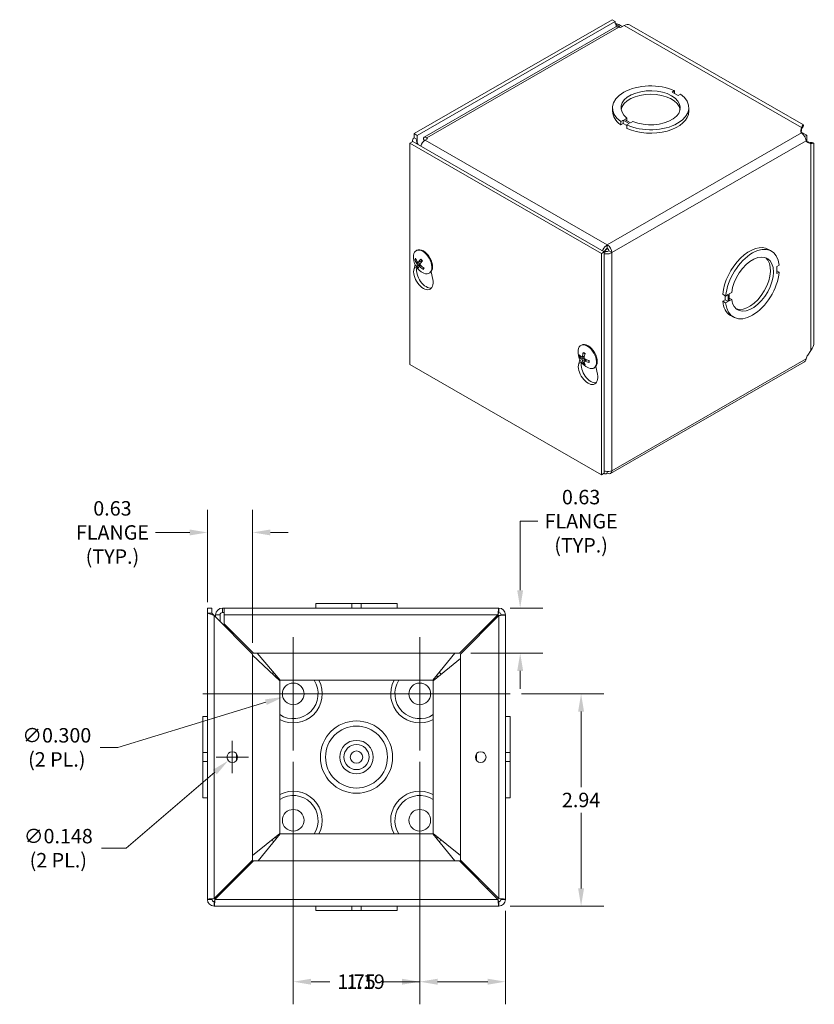
# Model space of a CAD drawing. Units: inches. Extents: x 1.7 to 41.6, y 0.8 to 25.4.
# Drawn here: x 29.9 to 40.9, y 11.2 to 24.8 of the extents above; entities that cross this region are included whole.
import ezdxf

# ---------------------------------------------------------------- set-up
doc = ezdxf.new("R2010")
doc.units = ezdxf.units.IN
doc.header["$LTSCALE"] = 2.5
doc.header["$MEASUREMENT"] = 0
for name, color, linetype, lineweight in [('Center Mark (ANSI)', 7, 'Continuous', 5), ('Centerline (ANSI)', 7, 'Continuous', 5), ('Dimension (ANSI)', 7, 'Continuous', 5), ('Symbol (ANSI)', 7, 'Continuous', 5), ('Visible (ANSI)', 7, 'Continuous', 5), ('Visible Narrow (ANSI)', 7, 'Continuous', 5)]:
    doc.layers.add(name, color=color, linetype=linetype, lineweight=lineweight)
doc.styles.add('ROMANS', font='RomanS.shx')
doc.dimstyles.new('Default (ANSI)', dxfattribs={"dimscale": 2.5, "dimtxt": 0.08, "dimasz": 0.098425, "dimexe": 0.125, "dimexo": 0.0625, "dimgap": 0.031496, "dimtad": 0, "dimtih": 1, "dimtoh": 1, "dimrnd": 1e-08, "dimzin": 0, "dimdsep": 46, "dimtxsty": 'ROMANS', "dimcen": 0.09, "dimdle": 0.393701, "dimclrd": 256, "dimclre": 256, "dimclrt": 256, "dimadec": 0, "dimazin": 0, "dimtfac": 0.875, "dimtofl": 0, "dimtmove": 0, "dimatfit": 3, "dimfxl": 1, "dimtolj": 1, "dimtzin": 0, "dimlwd": -1, "dimlwe": -1, "dimarcsym": 0})
doc.dimstyles.new('Default (ANSI)$7', dxfattribs={"dimscale": 2.5, "dimtxt": 0.08, "dimasz": 0.098425, "dimexe": 0.125, "dimexo": 0.0625, "dimgap": 0.031496, "dimtad": 0, "dimtih": 1, "dimtoh": 1, "dimrnd": 1e-08, "dimzin": 0, "dimdsep": 46, "dimtxsty": 'ROMANS', "dimcen": 0.09, "dimdle": 0.393701, "dimclrd": 256, "dimclre": 256, "dimclrt": 256, "dimadec": 0, "dimazin": 0, "dimtfac": 0.875, "dimtofl": 0, "dimtmove": 0, "dimatfit": 3, "dimfxl": 1, "dimtolj": 1, "dimtzin": 0, "dimlwd": -1, "dimlwe": -1, "dimarcsym": 0})

# ---------------------------------------------------------------- blocks, each defined once
blk = doc.blocks.new('*D19')
at = {"layer": 'Defpoints', "color": 0, "transparency": 16777216}
for p in [(33.091, 17.744), (32.466, 16.625), (33.091, 16.062)]:
    blk.add_point(p, dxfattribs=at)
at = {"layer": 'Dimension (ANSI)', "transparency": 16777216}
for p, q in [((32.466, 16.781), (32.466, 18.057)), ((33.091, 16.218), (33.091, 18.057)), ((32.22, 17.744), (31.749, 17.744)), ((33.337, 17.744), (33.583, 17.744))]:
    blk.add_line(p, q, dxfattribs=at)
for points in [[(32.22, 17.785), (32.22, 17.703), (32.466, 17.744)], [(33.337, 17.785), (33.337, 17.703), (33.091, 17.744)]]:
    blk.add_solid(points, dxfattribs=at)
at = {"layer": 'Dimension (ANSI)', "transparency": 16777216, "insert": (31.151, 17.744), "char_height": 0.2, "attachment_point": 5, "style": 'ROMANS'}
blk.add_mtext('\\A1;0.63\\PFLANGE\\P(TYP.)', dxfattribs=at)
blk = doc.blocks.new('*D20')
at = {"layer": 'Defpoints', "color": 0, "transparency": 16777216}
for p in [(36.498, 16.698), (35.955, 16.073), (36.794, 16.073)]:
    blk.add_point(p, dxfattribs=at)
at = {"layer": 'Dimension (ANSI)', "transparency": 16777216}
for p, q in [((36.794, 16.944), (36.794, 17.9)), ((36.794, 17.9), (37.04, 17.9)), ((36.654, 16.698), (37.106, 16.698)), ((36.111, 16.073), (37.106, 16.073)), ((36.794, 15.827), (36.794, 15.581))]:
    blk.add_line(p, q, dxfattribs=at)
for points in [[(36.753, 16.944), (36.835, 16.944), (36.794, 16.698)], [(36.753, 15.827), (36.835, 15.827), (36.794, 16.073)]]:
    blk.add_solid(points, dxfattribs=at)
at = {"layer": 'Dimension (ANSI)', "transparency": 16777216, "insert": (37.637, 17.9), "char_height": 0.2, "attachment_point": 5, "style": 'ROMANS'}
blk.add_mtext('\\A1;0.63\\PFLANGE\\P(TYP.)', dxfattribs=at)
blk = doc.blocks.new('*D21')
at = {"layer": 'Defpoints', "color": 0, "transparency": 16777216}
for p in [(32.754, 14.587), (32.866, 14.684)]:
    blk.add_point(p, dxfattribs=at)
at = {"layer": 'Dimension (ANSI)', "transparency": 16777216}
for p, q in [((32.81, 14.411), (32.81, 14.861)), ((32.585, 14.636), (33.035, 14.636)), ((31.343, 13.375), (32.567, 14.427)), ((31, 13.375), (31.343, 13.375))]:
    blk.add_line(p, q, dxfattribs=at)
blk.add_solid([(32.54, 14.458), (32.594, 14.396), (32.754, 14.587)], dxfattribs=at)
at = {"layer": 'Dimension (ANSI)', "transparency": 16777216, "insert": (30.402, 13.375), "char_height": 0.2, "attachment_point": 5, "style": 'ROMANS'}
blk.add_mtext('\\A1;∅0.148\\P(2 PL.)', dxfattribs=at)
blk = doc.blocks.new('*D24')
at = {"layer": 'Defpoints', "color": 0, "transparency": 16777216}
for p in [(33.654, 14.726), (35.404, 14.726), (35.404, 11.527)]:
    blk.add_point(p, dxfattribs=at)
at = {"layer": 'Dimension (ANSI)', "transparency": 16777216}
for p, q in [((33.654, 14.569), (33.654, 11.214)), ((35.404, 14.569), (35.404, 11.214)), ((33.9, 11.527), (34.159, 11.527)), ((35.158, 11.527), (34.898, 11.527))]:
    blk.add_line(p, q, dxfattribs=at)
for points in [[(33.9, 11.568), (33.9, 11.486), (33.654, 11.527)], [(35.158, 11.568), (35.158, 11.486), (35.404, 11.527)]]:
    blk.add_solid(points, dxfattribs=at)
at = {"layer": 'Dimension (ANSI)', "transparency": 16777216, "insert": (34.529, 11.527), "char_height": 0.2, "attachment_point": 5, "style": 'ROMANS'}
blk.add_mtext('\\A1;1.75', dxfattribs=at)
blk = doc.blocks.new('*D25')
at = {"layer": 'Defpoints', "color": 0, "transparency": 16777216}
for p in [(35.404, 14.726), (36.591, 12.666), (36.591, 11.527)]:
    blk.add_point(p, dxfattribs=at)
at = {"layer": 'Dimension (ANSI)', "transparency": 16777216}
for p, q in [((35.404, 14.569), (35.404, 11.214)), ((36.591, 12.51), (36.591, 11.214)), ((35.404, 11.527), (35.019, 11.527)), ((36.345, 11.527), (35.65, 11.527))]:
    blk.add_line(p, q, dxfattribs=at)
for points in [[(35.65, 11.568), (35.65, 11.486), (35.404, 11.527)], [(36.345, 11.568), (36.345, 11.486), (36.591, 11.527)]]:
    blk.add_solid(points, dxfattribs=at)
at = {"layer": 'Dimension (ANSI)', "transparency": 16777216, "insert": (34.655, 11.527), "char_height": 0.2, "attachment_point": 5, "style": 'ROMANS'}
blk.add_mtext('\\A1;1.19', dxfattribs=at)
blk = doc.blocks.new('*D26')
at = {"layer": 'Defpoints', "color": 0, "transparency": 16777216}
for p in [(36.654, 15.511), (36.498, 12.573), (37.637, 12.573)]:
    blk.add_point(p, dxfattribs=at)
at = {"layer": 'Dimension (ANSI)', "transparency": 16777216}
for p, q in [((36.81, 15.511), (37.95, 15.511)), ((37.637, 15.264), (37.637, 14.221)), ((37.637, 12.819), (37.637, 13.863)), ((36.654, 12.573), (37.95, 12.573))]:
    blk.add_line(p, q, dxfattribs=at)
for points in [[(37.596, 15.264), (37.678, 15.264), (37.637, 15.511)], [(37.596, 12.819), (37.678, 12.819), (37.637, 12.573)]]:
    blk.add_solid(points, dxfattribs=at)
at = {"layer": 'Dimension (ANSI)', "transparency": 16777216, "insert": (37.637, 14.042), "char_height": 0.2, "attachment_point": 5, "style": 'ROMANS'}
blk.add_mtext('\\A1;2.94', dxfattribs=at)
blk = doc.blocks.new('*D27')
at = {"layer": 'Defpoints', "color": 0, "transparency": 16777216}
for p in [(33.797, 15.554), (33.51, 15.467)]:
    blk.add_point(p, dxfattribs=at)
at = {"layer": 'Dimension (ANSI)', "transparency": 16777216}
for p, q in [((33.654, 15.286), (33.654, 15.736)), ((33.429, 15.511), (33.879, 15.511)), ((31.225, 14.77), (33.275, 15.395)), ((30.979, 14.77), (31.225, 14.77))]:
    blk.add_line(p, q, dxfattribs=at)
blk.add_solid([(33.263, 15.434), (33.287, 15.356), (33.51, 15.467)], dxfattribs=at)
at = {"layer": 'Dimension (ANSI)', "transparency": 16777216, "insert": (30.381, 14.77), "char_height": 0.2, "attachment_point": 5, "style": 'ROMANS'}
blk.add_mtext('\\A1;∅0.300\\P(2 PL.)', dxfattribs=at)

msp = doc.modelspace()

# ---------------------------------------------------------------- linework, layer by layer
at = {"layer": 'Center Mark (ANSI)', "linetype": 'Continuous'}
for p, q in [((33.6537, 16.2955), (33.6537, 14.7255)), ((35.4037, 16.2955), (35.4037, 14.7255))]:
    msp.add_line(p, q, dxfattribs=at)
at = {"layer": 'Centerline (ANSI)', "linetype": 'Continuous'}
msp.add_line((32.4037, 15.5105), (36.6537, 15.5105), dxfattribs=at)
at = {"layer": 'Visible (ANSI)'}
for p, q in [((38.0656, 24.8399), (35.3272, 23.263)), ((38.1067, 24.8163), (35.3683, 23.2394)), ((38.1067, 24.8163), (38.0656, 24.8399)), ((38.1086, 24.7366), (35.4666, 23.2152)), ((38.1235, 24.773), (38.1215, 24.7742)), ((38.1839, 24.732), (38.1613, 24.7376)), ((38.2353, 24.7616), (38.1839, 24.732)), ((40.7144, 23.3831), (38.3082, 24.7688)), ((38.9291, 23.8578), (38.896, 23.8387)), ((38.9291, 23.8196), (38.9291, 23.8578)), ((38.896, 23.8387), (38.9789, 23.791)), ((38.9789, 23.791), (39.012, 23.8101)), ((38.0727, 23.573), (38.0727, 23.6205)), ((39.1273, 23.573), (39.1273, 23.6205)), ((38.2211, 23.4501), (38.1879, 23.431)), ((38.3041, 23.4023), (38.2211, 23.4501)), ((38.2211, 23.4026), (38.2211, 23.4501)), ((38.2383, 23.46), (38.2715, 23.4791)), ((38.3213, 23.4122), (38.2383, 23.46)), ((38.2715, 23.4409), (38.2715, 23.4791)), ((38.1879, 23.3835), (38.1879, 23.431)), ((38.2211, 23.4026), (38.1879, 23.3835)), ((38.271, 23.3739), (38.2211, 23.4026)), ((38.271, 23.3832), (38.3041, 23.4023)), ((38.271, 23.3357), (38.271, 23.3832)), ((38.3545, 23.4313), (38.3213, 23.4122)), ((40.6788, 23.3054), (40.6866, 23.35)), ((40.6866, 23.3025), (40.683, 23.2817)), ((40.6866, 23.3121), (40.6866, 23.35)), ((40.6866, 23.3025), (40.6866, 23.3121)), ((35.3016, 23.1527), (35.3016, 23.1644)), ((35.3272, 23.207), (35.3272, 23.263)), ((35.3272, 23.263), (35.3683, 23.2394)), ((35.3272, 23.207), (35.3683, 23.1834)), ((35.3683, 23.2394), (35.3683, 23.1834)), ((35.4575, 23.1803), (35.4737, 23.1709)), ((35.4646, 23.1637), (35.4575, 23.1803)), ((35.5108, 23.1927), (35.4801, 23.175)), ((35.5011, 23.2057), (35.5108, 23.1927)), ((35.5011, 23.2057), (35.5011, 23.1871)), ((40.7601, 23.2415), (40.6837, 23.2855)), ((40.7297, 23.224), (40.7601, 23.2415)), ((40.7601, 23.1538), (40.7601, 23.2415)), ((35.3068, 23.1557), (35.2677, 23.1331)), ((35.2677, 20.0673), (35.2677, 23.1331)), ((35.2677, 23.1331), (37.9194, 21.6062)), ((35.3068, 23.1557), (37.9585, 21.6287)), ((35.3683, 23.1356), (35.355, 23.1279)), ((35.3815, 23.1126), (35.3683, 23.1356)), ((40.756, 23.1553), (40.7758, 23.1479)), ((40.8169, 23.1243), (40.7743, 23.14)), ((40.7758, 23.1479), (40.7842, 23.1431)), ((40.7842, 23.1431), (40.8169, 23.1243)), ((40.8597, 20.3758), (40.8597, 23.1314)), ((37.9999, 21.7239), (37.9999, 21.6764)), ((35.3549, 21.6434), (35.3643, 21.6489)), ((37.9585, 21.6287), (37.9194, 21.6062)), ((37.9194, 21.6062), (37.9194, 18.5404)), ((37.9719, 21.6447), (37.9512, 21.6328)), ((37.9719, 21.6447), (37.9513, 21.6328)), ((37.9792, 21.632), (37.9585, 21.6201)), ((37.9585, 21.6287), (37.9585, 18.5629)), ((38.0206, 21.6405), (38.0617, 21.6168)), ((40.2304, 21.6618), (40.2715, 21.6382)), ((35.3249, 21.3951), (35.3402, 21.4478)), ((35.3443, 21.5155), (35.3562, 21.5167)), ((35.407, 21.4548), (35.3668, 21.4283)), ((35.3839, 21.4816), (35.4353, 21.5043)), ((35.3913, 21.4275), (35.4126, 21.443)), ((35.46, 21.4076), (35.4524, 21.3931)), ((40.3789, 21.4425), (40.3458, 21.4234)), ((40.3458, 21.4234), (40.3458, 21.3276)), ((35.5345, 21.3314), (35.544, 21.3369)), ((35.5606, 21.3509), (35.5834, 21.2462)), ((40.3458, 21.3658), (40.3789, 21.3467)), ((40.3458, 21.3276), (40.3789, 21.3467)), ((39.5967, 21.0394), (39.6378, 21.0157)), ((39.6298, 20.9625), (39.6298, 21.0203)), ((39.6709, 21.0348), (39.6378, 21.0157)), ((39.6709, 20.9389), (39.6709, 21.0348)), ((39.6882, 21.0448), (39.7213, 21.0638)), ((39.6882, 20.9488), (39.6882, 21.0448)), ((39.6882, 20.987), (39.7213, 20.9679)), ((39.5967, 20.9434), (39.6298, 20.9625)), ((39.5967, 20.9434), (39.6378, 20.9198)), ((39.6298, 20.9625), (39.6709, 20.9389)), ((39.6378, 20.9198), (39.6709, 20.9389)), ((39.7213, 20.9679), (39.6882, 20.9488)), ((39.7041, 20.7479), (39.7452, 20.7242)), ((37.6336, 20.3311), (37.6431, 20.3366)), ((37.6223, 20.1723), (37.6368, 20.1763)), ((37.6515, 20.1677), (37.6824, 20.1813)), ((40.7743, 20.1991), (40.8169, 20.264)), ((37.9194, 18.5404), (35.2677, 20.0673)), ((37.6036, 20.0829), (37.619, 20.1356)), ((37.6811, 20.0995), (37.6704, 20.0889)), ((37.6809, 20.1168), (37.7083, 20.1367)), ((37.8393, 20.0386), (37.8622, 19.934)), ((40.7293, 20.1047), (38.0435, 18.558)), ((37.8133, 20.0192), (37.8227, 20.0246)), ((37.9585, 18.5629), (37.9194, 18.5404)), ((37.9999, 18.5877), (37.9999, 18.5623)), ((33.9662, 16.76), (34.4661, 16.76)), ((33.9662, 16.698), (33.9662, 16.76)), ((34.5913, 16.76), (34.4661, 16.76)), ((34.4661, 16.698), (34.4661, 16.76)), ((34.5913, 16.76), (35.0912, 16.76)), ((34.5913, 16.698), (34.5913, 16.76)), ((35.0912, 16.698), (35.0912, 16.76)), ((32.4662, 16.625), (32.4662, 16.698)), ((32.4662, 16.698), (32.5282, 16.698)), ((32.4662, 12.6663), (32.4662, 16.625)), ((32.4662, 16.625), (32.5594, 16.5937)), ((32.4662, 16.625), (32.5282, 16.625)), ((32.5282, 16.698), (32.5282, 16.625)), ((32.5282, 16.625), (32.5594, 16.5937)), ((32.6724, 16.698), (32.6968, 16.698)), ((32.6724, 16.698), (32.6724, 16.6486)), ((32.6724, 16.6486), (32.6724, 16.636)), ((32.6968, 16.636), (32.6724, 16.636)), ((32.6968, 16.698), (36.4979, 16.698)), ((32.6968, 16.698), (32.6968, 16.6048)), ((36.4979, 16.698), (36.4979, 16.636)), ((32.5594, 16.5937), (33.0912, 16.062)), ((32.5792, 16.6048), (32.6286, 16.6048)), ((32.5792, 16.574), (32.5792, 16.6048)), ((32.6286, 16.6048), (32.6412, 16.6048)), ((32.6412, 16.6048), (32.6412, 16.512)), ((32.6968, 16.4784), (32.6968, 16.6048)), ((36.4869, 16.6048), (35.9551, 16.073)), ((35.9662, 16.062), (36.4979, 16.5937)), ((36.5292, 16.6048), (36.5912, 16.6048)), ((36.5912, 16.6048), (36.5912, 12.6663)), ((33.1022, 16.073), (32.6968, 16.4784)), ((32.7082, 16.456), (32.7192, 16.456)), ((32.7082, 16.445), (32.7082, 16.456)), ((36.3381, 16.456), (36.3492, 16.456)), ((36.3492, 16.456), (36.3492, 16.445)), ((33.0912, 16.062), (33.0912, 13.2091)), ((33.4657, 15.6914), (33.0912, 16.0457)), ((35.9551, 16.073), (33.1022, 16.073)), ((33.1537, 16.073), (33.4727, 15.6985)), ((35.5846, 15.6985), (35.8906, 16.073)), ((35.9662, 15.9975), (35.5917, 15.6914)), ((35.9662, 13.2091), (35.9662, 16.062)), ((33.4657, 13.5796), (33.4657, 15.6914)), ((33.4727, 15.6985), (35.5846, 15.6985)), ((35.5917, 15.6914), (35.5917, 13.5796)), ((32.4042, 14.6982), (32.4042, 15.198)), ((32.4662, 15.198), (32.4042, 15.198)), ((36.5912, 15.198), (36.6532, 15.198)), ((36.6532, 15.198), (36.6532, 14.6981)), ((32.4042, 14.6982), (32.4042, 14.5729)), ((32.4662, 14.6982), (32.4042, 14.6982)), ((36.5912, 14.6981), (36.6532, 14.6981)), ((36.6532, 14.5729), (36.6532, 14.6981)), ((32.4662, 14.5729), (32.4042, 14.5729)), ((32.4042, 14.073), (32.4042, 14.5729)), ((36.5912, 14.5729), (36.6532, 14.5729)), ((36.6532, 14.5729), (36.6532, 14.073)), ((32.4662, 14.073), (32.4042, 14.073)), ((36.5912, 14.073), (36.6532, 14.073)), ((33.0912, 13.2735), (33.4657, 13.5796)), ((33.4727, 13.5725), (33.1667, 13.198)), ((35.5846, 13.5725), (33.4727, 13.5725)), ((35.8906, 13.198), (35.5846, 13.5725)), ((35.5917, 13.5796), (35.9662, 13.2735)), ((33.0912, 13.2091), (32.5594, 12.6773)), ((32.5704, 12.6663), (33.1022, 13.198)), ((33.1022, 13.198), (35.9551, 13.198)), ((35.9551, 13.198), (36.4869, 12.6663)), ((36.4979, 12.6773), (35.9662, 13.2091)), ((32.7082, 12.815), (32.7082, 12.8261)), ((32.7192, 12.815), (32.7082, 12.815)), ((36.3492, 12.815), (36.3381, 12.815)), ((36.3492, 12.8261), (36.3492, 12.815)), ((32.5282, 12.6663), (32.4662, 12.6663)), ((32.5594, 12.573), (32.5594, 12.635)), ((36.4979, 12.573), (32.5594, 12.573)), ((33.9662, 12.573), (33.9662, 12.511)), ((34.466, 12.573), (34.466, 12.511)), ((34.5912, 12.573), (34.5912, 12.511)), ((35.0912, 12.573), (35.0912, 12.511)), ((36.4979, 12.635), (36.4979, 12.573)), ((36.5912, 12.6663), (36.5292, 12.6663)), ((34.466, 12.511), (33.9662, 12.511)), ((34.466, 12.511), (34.5912, 12.511)), ((35.0912, 12.511), (34.5912, 12.511))]:
    msp.add_line(p, q, dxfattribs=at)
for centre, radius in [((33.6537, 15.5105), 0.15), ((35.4037, 15.5105), 0.15), ((34.5287, 14.6355), 0.5), ((34.5287, 14.6355), 0.0855), ((32.8099, 14.6355), 0.074), ((36.2474, 14.6355), 0.074), ((33.6537, 13.7605), 0.15), ((35.4037, 13.7605), 0.15)]:
    msp.add_circle(centre, radius, dxfattribs=at)
for centre, radius, start, end in [((35.5549, 21.5509), 0.2381, 173.29035, 246.58163), ((37.8337, 20.2386), 0.2381, 173.29035, 246.58163), ((36.4979, 16.6048), 0.0932, 0, 90), ((36.4979, 16.6048), 0.0312, 0, 90), ((33.6537, 15.5105), 0.3436, 133.06326, 136.21698), ((33.6537, 15.5105), 0.3436, 236.82724, 33.17276), ((35.4037, 15.5105), 0.3436, 146.82724, 303.17276), ((35.4037, 15.5105), 0.3436, 42.78278, 47.21722), ((33.6537, 13.7605), 0.3436, 326.82724, 123.17276), ((35.4037, 13.7605), 0.3436, 56.82724, 213.17276), ((33.6537, 13.7605), 0.3436, 222.78278, 227.21722), ((35.4037, 13.7605), 0.3436, 312.78278, 317.21722), ((32.5594, 12.6663), 0.0932, 180, 270), ((32.5594, 12.6663), 0.0312, 180, 270), ((36.4979, 12.6663), 0.0312, 270, 0), ((36.4979, 12.6663), 0.0932, 270, 0)]:
    msp.add_arc(centre, radius, start, end, dxfattribs=at)
for centre, major_axis, ratio, start_param, end_param in [((38.1613, 24.8409), (-0.0387, -0.0673), 0.5780931, 5.3880311, 6.3090447), ((38.2353, 24.6422), (0.0729, 0.1265), 0.5780931, 0, 0.7834645), ((38.6, 23.6205), (-0.5273, 0), 0.5758617, 4.0383904, 6.9571039), ((38.6, 23.6205), (-0.4102, 0), 0.5758617, 0.9290759, 6.925057), ((38.6, 23.573), (0.4102, 0), 0.5758617, 0.1007659, 3.0408268), ((38.6, 23.6205), (0.5273, 0), 0.5758617, 4.0385875, 6.957301), ((38.6, 23.573), (-0.5273, 0), 0.5758617, 0, 0.6739186), ((38.6, 23.573), (0.5273, 0), 0.5758617, 4.0385875, 6.2831853), ((40.7814, 23.2994), (-0.1031, 0), 0.5758617, 6.1829543, 6.7502457), ((35.389, 23.1475), (-0.0207, 0.0359), 0.5769785, 6.2822185, 7.8530148), ((35.4801, 23.1035), (0.0436, 0.0758), 0.5780931, 0.7834645, 2.0624826), ((40.8204, 23.2319), (-0.0515, -0.0894), 0.5780931, 5.8141912, 6.3814826), ((35.4447, 21.4874), (-0.0898, 0.156), 0.5780931, 2.4809663, 6.9438116), ((35.4542, 21.4929), (-0.0898, 0.156), 0.5780931, 3.1415927, 6.2831853), ((37.9999, 21.6524), (0.0436, -0.0758), 0.5780931, 0.7873319, 2.3581282), ((37.9999, 21.6524), (-0.0146, 0.0254), 0.5780931, 3.9289245, 5.4997209), ((39.9673, 21.2048), (0.2632, 0.457), 0.5780931, 0, 2.2427812), ((40.0084, 21.1812), (0.2632, 0.457), 0.5780931, 5.607253, 8.5259665), ((35.5533, 21.5484), (-0.1977, 0.1326), 0.7234415, 0.7885568, 1.0731447), ((40.0084, 21.1812), (0.2047, 0.3554), 0.5780931, 2.4979385, 8.4939197), ((39.9673, 21.2048), (-0.2047, -0.3554), 0.5780931, 0.1001814, 3.0414112), ((35.4542, 21.2775), (0.095, -0.1649), 0.5780931, 3.6476503, 7.3517915), ((35.5559, 21.5532), (0.2198, -0.0914), 0.8090446, 3.778591, 4.063179), ((35.4933, 21.3), (0.095, -0.1649), 0.5780931, 3.6987751, 6.0766015), ((35.5573, 21.5476), (-0.192, -0.1408), 0.2992709, 5.7909211, 6.0755091), ((35.5519, 21.5538), (-0.1637, -0.1729), 0.2414806, 5.7421026, 6.0266905), ((35.5574, 21.5477), (-0.187, -0.1474), 0.3422489, 5.2454488, 5.5300368), ((35.556, 21.5531), (0.2112, -0.1098), 0.8242098, 4.3828345, 4.6674225), ((35.5519, 21.5539), (0.1696, 0.1671), 0.1985027, 2.0738261, 2.3584141), ((35.5534, 21.5483), (-0.207, 0.1177), 0.7082764, 1.2701945, 1.5547825), ((40.0084, 21.1812), (-0.2632, -0.457), 0.5780931, 5.6074502, 8.5261637), ((39.9673, 21.2048), (-0.2632, -0.457), 0.5780931, 5.6074502, 6.2831853), ((37.7234, 20.1752), (-0.0898, 0.156), 0.5780931, 2.4809663, 6.9438116), ((37.7329, 20.1806), (-0.0898, 0.156), 0.5780931, 3.1415927, 6.2831853), ((37.8333, 20.235), (-0.237, 0.023), 0.5392051, 0.4286793, 0.7132673), ((37.8333, 20.2421), (-0.2368, -0.0244), 0.6076847, 0.3138666, 0.5984546), ((37.8364, 20.2368), (-0.1299, -0.1996), 0.6421331, 5.1184059, 5.4029938), ((37.8304, 20.2403), (0.1087, 0.2118), 0.5092008, 1.9171162, 2.2017042), ((40.8204, 20.1604), (0.0515, 0.0894), 0.5780931, 1.4686316, 2.035923), ((37.7329, 19.9652), (0.095, -0.1649), 0.5780931, 3.6476503, 7.3517915), ((37.772, 19.9878), (0.095, -0.1649), 0.5780931, 3.6987751, 6.0766015), ((37.8364, 20.2366), (-0.1394, -0.193), 0.6099691, 5.6831035, 5.9676914), ((37.8304, 20.2401), (0.0983, 0.2168), 0.5413648, 2.4261434, 2.7107314), ((37.8335, 20.2349), (-0.2378, 0.0116), 0.5069164, 0.937903, 1.222491), ((37.8335, 20.242), (0.2377, 0.013), 0.6399734, 4.0199232, 4.3045112), ((37.9999, 18.6338), (0.0436, -0.0758), 0.5780931, 5.4997209, 7.0705172)]:
    msp.add_ellipse(centre, major_axis=major_axis, ratio=ratio, start_param=start_param, end_param=end_param, dxfattribs=at)
for points in [[(38.1092, 24.7908), (38.139, 24.7827), (38.1753, 24.7686), (38.2098, 24.7469)], [(38.1613, 24.7376), (38.1421, 24.7451), (38.1237, 24.7438), (38.1092, 24.7355)], [(40.687, 23.3079), (40.6869, 23.3062), (40.6868, 23.3044), (40.6866, 23.3025)], [(35.3272, 23.207), (35.3077, 23.1958), (35.2986, 23.1751), (35.3028, 23.1533)], [(35.4575, 23.1803), (35.4514, 23.2142), (35.4748, 23.2278), (35.5011, 23.2057)], [(40.7758, 23.1479), (40.7775, 23.1471), (40.779, 23.1464), (40.7805, 23.1457)], [(40.8169, 20.264), (40.844, 20.297), (40.8594, 20.3364), (40.8596, 20.3758)], [(32.5282, 16.6249), (32.5282, 16.6262), (32.5282, 16.6276), (32.5282, 16.6289)], [(32.5792, 16.6048), (32.5792, 16.6536), (32.6236, 16.698), (32.6724, 16.698)], [(32.6724, 16.636), (32.656, 16.636), (32.6412, 16.6211), (32.6412, 16.6048)]]:
    msp.add_open_spline(points, degree=3, dxfattribs=at)
for points, knots in [([(38.1787, 24.7331), (38.1697, 24.7407), (38.1608, 24.7475), (38.1524, 24.7535), (38.1416, 24.7611), (38.1318, 24.7676), (38.1235, 24.773)], [1.85787269, 1.85787269, 1.85787269, 1.85787269, 2.16714711, 2.16714711, 2.16714711, 2.56448895, 2.56448895, 2.56448895, 2.56448895]), ([(40.6866, 23.35), (40.7011, 23.3794), (40.7152, 23.3893), (40.7159, 23.3799), (40.7165, 23.3723), (40.7081, 23.3527), (40.6898, 23.329)], [0, 0, 0, 0, 0.9527529, 0.9527529, 0.9527529, 1.7164502, 1.7164502, 1.7164502, 1.7164502]), ([(40.6989, 23.3563), (40.6989, 23.3563), (40.6987, 23.356), (40.6979, 23.3544), (40.6967, 23.352), (40.6939, 23.3444), (40.6923, 23.3393), (40.6893, 23.327), (40.688, 23.3197), (40.6872, 23.3105), (40.6871, 23.3092), (40.687, 23.3079)], [0.26644854, 0.26644854, 0.26644854, 0.26644854, 0.29854995, 0.29854995, 0.37280633, 0.37280633, 0.44706271, 0.44706271, 0.52131908, 0.52131908, 0.53297994, 0.53297994, 0.53297994, 0.53297994]), ([(40.7512, 23.1656), (40.7482, 23.1863), (40.7366, 23.2153), (40.7205, 23.2386), (40.7106, 23.2528), (40.6994, 23.2648), (40.6894, 23.2727)], [-1.20396697, -1.20396697, -1.20396697, -1.20396697, -0.80901564, -0.80901564, -0.80901564, -0.56729137, -0.56729137, -0.56729137, -0.56729137]), ([(40.7805, 23.1457), (40.788, 23.1419), (40.7954, 23.1391), (40.8083, 23.1349), (40.814, 23.1336), (40.8227, 23.1319), (40.826, 23.1316), (40.8288, 23.1314), (40.8294, 23.1314), (40.8294, 23.1314)], [0, 0, 0, 0, 0.07599417, 0.07599417, 0.15032904, 0.15032904, 0.22473573, 0.22473573, 0.27007941, 0.27007941, 0.27007941, 0.27007941]), ([(40.8018, 23.137), (40.8056, 23.1375), (40.8092, 23.1379), (40.8126, 23.1382), (40.8469, 23.1413), (40.8646, 23.1345), (40.8584, 23.1291), (40.8543, 23.1255), (40.8394, 23.1227), (40.8169, 23.1243)], [0.8563706, 0.8563706, 0.8563706, 0.8563706, 0.9527529, 0.9527529, 0.9527529, 1.9112895, 1.9112895, 1.9112895, 2.5644889, 2.5644889, 2.5644889, 2.5644889]), ([(37.9999, 21.7239), (37.9758, 21.712), (37.9521, 21.685), (37.9401, 21.657), (37.9379, 21.6521), (37.9362, 21.6472), (37.9347, 21.6423)], [0, 0, 0, 0, 1.0887878, 1.0887878, 1.0887878, 1.2790181, 1.2790181, 1.2790181, 1.2790181]), ([(37.9999, 21.6764), (37.9878, 21.672), (37.9763, 21.6586), (37.9727, 21.6478), (37.9724, 21.6468), (37.9721, 21.6457), (37.9719, 21.6447)], [0, 0, 0, 0, 1.431011, 1.431011, 1.431011, 1.5707963, 1.5707963, 1.5707963, 1.5707963]), ([(37.9585, 21.6013), (37.979, 21.5965), (38.0039, 21.5964), (38.026, 21.6018), (38.0394, 21.6051), (38.0518, 21.6103), (38.0617, 21.6168)], [0.2916472, 0.2916472, 0.2916472, 0.2916472, 1.0887878, 1.0887878, 1.0887878, 1.5707963, 1.5707963, 1.5707963, 1.5707963]), ([(38.0206, 21.6405), (38.0107, 21.6323), (37.9934, 21.629), (37.9823, 21.6313), (37.9812, 21.6315), (37.9802, 21.6317), (37.9792, 21.632)], [0, 0, 0, 0, 1.431011, 1.431011, 1.431011, 1.5707963, 1.5707963, 1.5707963, 1.5707963]), ([(35.3443, 21.5155), (35.3435, 21.5154), (35.3427, 21.5154), (35.341, 21.5157), (35.3399, 21.5161), (35.3383, 21.517), (35.3374, 21.5177), (35.3361, 21.5191), (35.3355, 21.52), (35.3352, 21.5208), (35.3352, 21.5209), (35.3352, 21.5209)], [0.071294921, 0.071294921, 0.071294921, 0.071294921, 0.077560442, 0.077560442, 0.085300086, 0.085300086, 0.09312997, 0.09312997, 0.100965709, 0.100965709, 0.101461337, 0.101461337, 0.101461337, 0.101461337]), ([(35.3608, 21.4216), (35.3608, 21.4216), (35.3608, 21.4217), (35.3608, 21.422), (35.361, 21.4226), (35.3617, 21.4236), (35.3622, 21.4243), (35.3633, 21.4255), (35.3641, 21.4262), (35.3654, 21.4273), (35.3662, 21.4278), (35.3668, 21.4283)], [0.022881642, 0.022881642, 0.022881642, 0.022881642, 0.02337727, 0.02337727, 0.03121301, 0.03121301, 0.039042894, 0.039042894, 0.046782537, 0.046782537, 0.053048058, 0.053048058, 0.053048058, 0.053048058]), ([(35.3641, 21.4668), (35.3649, 21.4657), (35.3658, 21.4642), (35.3672, 21.4613), (35.3678, 21.4597), (35.3685, 21.4569), (35.3688, 21.4555), (35.3689, 21.4529), (35.3687, 21.4518), (35.3684, 21.4508), (35.3683, 21.4507), (35.3683, 21.4506)], [0, 0, 0, 0, 0.012558434, 0.012558434, 0.025116869, 0.025116869, 0.037659124, 0.037659124, 0.050201379, 0.050201379, 0.052067475, 0.052067475, 0.052067475, 0.052067475]), ([(35.3865, 21.484), (35.3859, 21.483), (35.3851, 21.4822), (35.3833, 21.4813), (35.3822, 21.4811), (35.3801, 21.4814), (35.379, 21.4818), (35.3768, 21.4833), (35.3758, 21.4843), (35.3748, 21.4857), (35.3747, 21.4858), (35.3746, 21.486)], [0, 0, 0, 0, 0.012558434, 0.012558434, 0.025116869, 0.025116869, 0.037659124, 0.037659124, 0.050201379, 0.050201379, 0.052067488, 0.052067488, 0.052067488, 0.052067488]), ([(35.3901, 21.4259), (35.3904, 21.4267), (35.391, 21.4274), (35.3925, 21.4281), (35.3935, 21.4282), (35.3955, 21.428), (35.3967, 21.4275), (35.3991, 21.4262), (35.4004, 21.4253), (35.4017, 21.4242), (35.4019, 21.424), (35.402, 21.4239)], [0, 0, 0, 0, 0.01255561, 0.01255561, 0.02511122, 0.02511122, 0.037656299, 0.037656299, 0.050201379, 0.050201379, 0.052067475, 0.052067475, 0.052067475, 0.052067475]), ([(35.4125, 21.4431), (35.4114, 21.4441), (35.4103, 21.4454), (35.4086, 21.4481), (35.4079, 21.4496), (35.4071, 21.4524), (35.4069, 21.4539), (35.4071, 21.4566), (35.4075, 21.4579), (35.4081, 21.459), (35.4082, 21.4591), (35.4083, 21.4593)], [0, 0, 0, 0, 0.012558434, 0.012558434, 0.025116869, 0.025116869, 0.037659124, 0.037659124, 0.050201379, 0.050201379, 0.052067475, 0.052067475, 0.052067475, 0.052067475]), ([(35.4175, 21.5236), (35.4173, 21.5238), (35.4171, 21.5241), (35.4171, 21.5248), (35.4173, 21.5253), (35.4178, 21.5265), (35.4183, 21.5272), (35.4189, 21.5279), (35.4189, 21.5279), (35.419, 21.528)], [0.079547052, 0.079547052, 0.079547052, 0.079547052, 0.085300086, 0.085300086, 0.09312997, 0.09312997, 0.100965709, 0.100965709, 0.101461337, 0.101461337, 0.101461337, 0.101461337]), ([(35.4175, 21.5236), (35.419, 21.5223), (35.4205, 21.5209), (35.4236, 21.5179), (35.4251, 21.5164), (35.428, 21.5132), (35.4295, 21.5115), (35.4324, 21.5081), (35.4338, 21.5064), (35.4363, 21.503), (35.4375, 21.5014), (35.4386, 21.4998)], [6.08907871, 6.08907871, 6.08907871, 6.08907871, 6.16662987, 6.16662987, 6.24418102, 6.24418102, 6.32173218, 6.32173218, 6.39928334, 6.39928334, 6.46688086, 6.46688086, 6.46688086, 6.46688086]), ([(35.4347, 21.504), (35.4349, 21.5039), (35.4351, 21.5037), (35.436, 21.503), (35.4367, 21.5023), (35.4373, 21.5016)], [0.2529400034, 0.2529400034, 0.2529400034, 0.2529400034, 0.2549328987, 0.2549328987, 0.2624801752, 0.2624801752, 0.2624801752, 0.2624801752]), ([(35.4561, 21.3841), (35.4561, 21.3841), (35.456, 21.3841), (35.4551, 21.3847), (35.4542, 21.3854), (35.453, 21.3868), (35.4525, 21.3877), (35.4519, 21.3894), (35.4518, 21.3904), (35.4519, 21.3918), (35.4521, 21.3925), (35.4524, 21.3931)], [0.022881642, 0.022881642, 0.022881642, 0.022881642, 0.02337727, 0.02337727, 0.03121301, 0.03121301, 0.039042894, 0.039042894, 0.046782537, 0.046782537, 0.053048058, 0.053048058, 0.053048058, 0.053048058]), ([(35.4611, 21.4069), (35.461, 21.4065), (35.4608, 21.4061), (35.4604, 21.4051), (35.4602, 21.4045), (35.4597, 21.4035), (35.4594, 21.4029), (35.4592, 21.4024)], [1.454168297, 1.454168297, 1.454168297, 1.454168297, 1.479616889, 1.479616889, 1.514304857, 1.514304857, 1.548992825, 1.548992825, 1.548992825, 1.548992825]), ([(37.6223, 20.1723), (37.6215, 20.1721), (37.6206, 20.1719), (37.6189, 20.1718), (37.6178, 20.1719), (37.616, 20.1722), (37.6151, 20.1725), (37.6137, 20.1733), (37.6131, 20.1738), (37.6127, 20.1743), (37.6127, 20.1744), (37.6126, 20.1744)], [0.071294921, 0.071294921, 0.071294921, 0.071294921, 0.077560442, 0.077560442, 0.085300086, 0.085300086, 0.09312997, 0.09312997, 0.100965709, 0.100965709, 0.101461337, 0.101461337, 0.101461337, 0.101461337]), ([(37.6549, 20.174), (37.6548, 20.1727), (37.6545, 20.1714), (37.6535, 20.1693), (37.6528, 20.1684), (37.6513, 20.1675), (37.6504, 20.1672), (37.6484, 20.1674), (37.6474, 20.1679), (37.6463, 20.1686), (37.6461, 20.1687), (37.646, 20.1688)], [0, 0, 0, 0, 0.012558434, 0.012558434, 0.025116869, 0.025116869, 0.037659124, 0.037659124, 0.050201379, 0.050201379, 0.052067488, 0.052067488, 0.052067488, 0.052067488]), ([(37.6694, 20.2278), (37.6692, 20.2279), (37.669, 20.228), (37.6683, 20.2284), (37.6678, 20.2289), (37.6672, 20.2301), (37.667, 20.231), (37.667, 20.2326), (37.6671, 20.2336), (37.6674, 20.2345), (37.6674, 20.2346), (37.6674, 20.2346)], [0.075184139, 0.075184139, 0.075184139, 0.075184139, 0.077560442, 0.077560442, 0.085300086, 0.085300086, 0.09312997, 0.09312997, 0.100965709, 0.100965709, 0.101461337, 0.101461337, 0.101461337, 0.101461337]), ([(37.6694, 20.2278), (37.6709, 20.2273), (37.6724, 20.2267), (37.6754, 20.2254), (37.6769, 20.2246), (37.6801, 20.223), (37.6816, 20.2221), (37.6848, 20.2201), (37.6863, 20.2191), (37.6888, 20.2173), (37.6898, 20.2166), (37.6907, 20.2159)], [6.08805199, 6.08805199, 6.08805199, 6.08805199, 6.16592309, 6.16592309, 6.24379419, 6.24379419, 6.32166529, 6.32166529, 6.39953638, 6.39953638, 6.44528871, 6.44528871, 6.44528871, 6.44528871]), ([(37.646, 20.1408), (37.6469, 20.1401), (37.648, 20.1392), (37.65, 20.1369), (37.6509, 20.1355), (37.6525, 20.1329), (37.6532, 20.1314), (37.6543, 20.1285), (37.6547, 20.1271), (37.6549, 20.1257), (37.6549, 20.1255), (37.6549, 20.1253)], [0, 0, 0, 0, 0.012558434, 0.012558434, 0.025116869, 0.025116869, 0.037659124, 0.037659124, 0.050201379, 0.050201379, 0.052067475, 0.052067475, 0.052067475, 0.052067475]), ([(37.6674, 20.0795), (37.6674, 20.0795), (37.6674, 20.0796), (37.6671, 20.0802), (37.667, 20.081), (37.667, 20.0826), (37.6672, 20.0836), (37.6678, 20.0853), (37.6683, 20.0863), (37.6693, 20.0877), (37.6698, 20.0884), (37.6704, 20.0889)], [0.022881642, 0.022881642, 0.022881642, 0.022881642, 0.02337727, 0.02337727, 0.03121301, 0.03121301, 0.039042894, 0.039042894, 0.046782537, 0.046782537, 0.053048058, 0.053048058, 0.053048058, 0.053048058]), ([(37.6881, 20.1446), (37.6869, 20.1451), (37.6856, 20.1459), (37.6833, 20.148), (37.6822, 20.1493), (37.6806, 20.152), (37.68, 20.1535), (37.6792, 20.1566), (37.679, 20.1581), (37.6791, 20.1597), (37.6791, 20.1599), (37.6792, 20.1601)], [0, 0, 0, 0, 0.012558434, 0.012558434, 0.025116869, 0.025116869, 0.037659124, 0.037659124, 0.050201379, 0.050201379, 0.052067475, 0.052067475, 0.052067475, 0.052067475]), ([(37.6792, 20.1114), (37.679, 20.1126), (37.6791, 20.1137), (37.6798, 20.1156), (37.6804, 20.1164), (37.6818, 20.1174), (37.6828, 20.1176), (37.6851, 20.1176), (37.6863, 20.1173), (37.6877, 20.1167), (37.6879, 20.1167), (37.6881, 20.1166)], [0, 0, 0, 0, 0.01255561, 0.01255561, 0.02511122, 0.02511122, 0.037656299, 0.037656299, 0.050201379, 0.050201379, 0.052067475, 0.052067475, 0.052067475, 0.052067475]), ([(37.7468, 20.0971), (37.7468, 20.0972), (37.7467, 20.0972), (37.7458, 20.0974), (37.7448, 20.0978), (37.7434, 20.0986), (37.7428, 20.0992), (37.7421, 20.1003), (37.7418, 20.101), (37.7418, 20.1018), (37.7419, 20.102), (37.7419, 20.1022)], [0.022881642, 0.022881642, 0.022881642, 0.022881642, 0.02337727, 0.02337727, 0.03121301, 0.03121301, 0.039042894, 0.039042894, 0.046782537, 0.046782537, 0.049104463, 0.049104463, 0.049104463, 0.049104463]), ([(37.7422, 20.1267), (37.7424, 20.1255), (37.7425, 20.1244), (37.7428, 20.1213), (37.7429, 20.1194), (37.743, 20.1157), (37.743, 20.1139), (37.7429, 20.1104), (37.7428, 20.1087), (37.7424, 20.1053), (37.7422, 20.1037), (37.7419, 20.1022)], [1.4084514, 1.4084514, 1.4084514, 1.4084514, 1.45444978, 1.45444978, 1.53231761, 1.53231761, 1.61018545, 1.61018545, 1.68805328, 1.68805328, 1.76592112, 1.76592112, 1.76592112, 1.76592112]), ([(40.7293, 20.1048), (40.7321, 20.1064), (40.7348, 20.1085), (40.7372, 20.1111), (40.7446, 20.1193), (40.7493, 20.1322), (40.7512, 20.1469)], [2.25519289, 2.25519289, 2.25519289, 2.25519289, 2.33257702, 2.33257702, 2.33257702, 2.57430129, 2.57430129, 2.57430129, 2.57430129]), ([(37.9533, 18.56), (37.958, 18.5573), (37.9632, 18.5557), (37.969, 18.5552), (37.9785, 18.5546), (37.9892, 18.557), (37.9999, 18.5623)], [0.79845182, 0.79845182, 0.79845182, 0.79845182, 1.08878784, 1.08878784, 1.08878784, 1.57079633, 1.57079633, 1.57079633, 1.57079633]), ([(38.0617, 18.5982), (38.0393, 18.5872), (38.0041, 18.5842), (37.9738, 18.5916), (37.9685, 18.5929), (37.9634, 18.5945), (37.9585, 18.5964)], [0, 0, 0, 0, 1.0887878, 1.0887878, 1.0887878, 1.2791491, 1.2791491, 1.2791491, 1.2791491]), ([(36.4979, 16.698), (36.4953, 16.698), (36.4928, 16.678), (36.4902, 16.648), (36.4891, 16.6347), (36.488, 16.6197), (36.4869, 16.6048)], [0, 0, 0, 0, 1.0887878, 1.0887878, 1.0887878, 1.5707963, 1.5707963, 1.5707963, 1.5707963]), ([(36.4979, 16.636), (36.4945, 16.636), (36.4912, 16.6239), (36.4878, 16.6091), (36.4875, 16.6077), (36.4872, 16.6062), (36.4869, 16.6048)], [0, 0, 0, 0, 1.431011, 1.431011, 1.431011, 1.5707963, 1.5707963, 1.5707963, 1.5707963]), ([(36.4979, 16.5937), (36.5317, 16.5963), (36.5648, 16.5988), (36.5805, 16.6014), (36.5875, 16.6025), (36.5912, 16.6036), (36.5912, 16.6048)], [0, 0, 0, 0, 1.0887878, 1.0887878, 1.0887878, 1.5707963, 1.5707963, 1.5707963, 1.5707963]), ([(36.5292, 16.6048), (36.5292, 16.6014), (36.517, 16.5981), (36.5023, 16.5947), (36.5008, 16.5944), (36.4994, 16.594), (36.4979, 16.5937)], [0, 0, 0, 0, 1.431011, 1.431011, 1.431011, 1.5707963, 1.5707963, 1.5707963, 1.5707963]), ([(32.5594, 12.6773), (32.5256, 12.6748), (32.4925, 12.6722), (32.4768, 12.6697), (32.4698, 12.6685), (32.4662, 12.6674), (32.4662, 12.6663)], [0, 0, 0, 0, 1.0887878, 1.0887878, 1.0887878, 1.5707963, 1.5707963, 1.5707963, 1.5707963]), ([(32.5282, 12.6663), (32.5282, 12.6696), (32.5403, 12.673), (32.555, 12.6763), (32.5565, 12.6767), (32.5579, 12.677), (32.5594, 12.6773)], [0, 0, 0, 0, 1.431011, 1.431011, 1.431011, 1.5707963, 1.5707963, 1.5707963, 1.5707963]), ([(36.5912, 12.6663), (36.5912, 12.6688), (36.5711, 12.6714), (36.5411, 12.6739), (36.5279, 12.675), (36.5129, 12.6762), (36.4979, 12.6773)], [0, 0, 0, 0, 1.0887878, 1.0887878, 1.0887878, 1.5707963, 1.5707963, 1.5707963, 1.5707963]), ([(36.5292, 12.6663), (36.5292, 12.6696), (36.517, 12.673), (36.5023, 12.6763), (36.5008, 12.6767), (36.4994, 12.677), (36.4979, 12.6773)], [0, 0, 0, 0, 1.431011, 1.431011, 1.431011, 1.5707963, 1.5707963, 1.5707963, 1.5707963]), ([(32.5594, 12.573), (32.562, 12.573), (32.5645, 12.593), (32.5671, 12.623), (32.5682, 12.6363), (32.5693, 12.6513), (32.5704, 12.6663)], [0, 0, 0, 0, 1.0887878, 1.0887878, 1.0887878, 1.5707963, 1.5707963, 1.5707963, 1.5707963]), ([(32.5594, 12.635), (32.5628, 12.635), (32.5661, 12.6471), (32.5695, 12.6619), (32.5698, 12.6633), (32.5701, 12.6648), (32.5704, 12.6663)], [0, 0, 0, 0, 1.431011, 1.431011, 1.431011, 1.5707963, 1.5707963, 1.5707963, 1.5707963]), ([(36.4869, 12.6663), (36.4894, 12.6324), (36.492, 12.5993), (36.4945, 12.5836), (36.4956, 12.5767), (36.4968, 12.573), (36.4979, 12.573)], [0, 0, 0, 0, 1.0887878, 1.0887878, 1.0887878, 1.5707963, 1.5707963, 1.5707963, 1.5707963]), ([(36.4979, 12.635), (36.4945, 12.635), (36.4912, 12.6471), (36.4878, 12.6619), (36.4875, 12.6633), (36.4872, 12.6648), (36.4869, 12.6663)], [0, 0, 0, 0, 1.431011, 1.431011, 1.431011, 1.5707963, 1.5707963, 1.5707963, 1.5707963])]:
    msp.add_open_spline(points, degree=3, knots=knots, dxfattribs=at)
at = {"layer": 'Visible Narrow (ANSI)'}
for p, q in [((38.1613, 24.7376), (35.5011, 23.2057)), ((38.1235, 24.773), (38.1235, 24.7422)), ((40.6866, 23.35), (38.2353, 24.7616)), ((40.6788, 23.3054), (40.6788, 23.2935)), ((35.3683, 23.1834), (35.3683, 23.1356)), ((35.4801, 23.175), (37.9999, 21.7239)), ((37.9999, 21.7239), (40.6894, 23.2727)), ((40.7512, 23.1656), (38.0617, 21.6168)), ((40.7743, 23.14), (40.7641, 23.1459)), ((40.8169, 23.1243), (40.8169, 20.264)), ((37.9732, 21.6493), (38.0083, 21.6695)), ((38.0617, 21.6168), (38.0617, 18.5982)), ((35.3249, 21.3951), (35.3594, 21.415)), ((35.3641, 21.4668), (35.3969, 21.4874)), ((35.3683, 21.4506), (35.418, 21.473)), ((35.3865, 21.484), (35.4343, 21.5056)), ((35.402, 21.4239), (35.4211, 21.4356)), ((37.6549, 20.174), (37.6837, 20.188)), ((37.6036, 20.0829), (37.6381, 20.1028)), ((37.646, 20.1408), (37.6796, 20.1637)), ((37.6549, 20.1253), (37.6918, 20.143)), ((37.6881, 20.1166), (37.7148, 20.1345)), ((38.0617, 18.5982), (40.7512, 20.1469)), ((32.5594, 16.5937), (32.5594, 12.6773)), ((36.4869, 16.6048), (32.6968, 16.6048)), ((36.4979, 12.6773), (36.4979, 16.5937)), ((32.8669, 14.6827), (32.8669, 14.5883)), ((36.1904, 14.5883), (36.1904, 14.6827)), ((32.5704, 12.6663), (36.4869, 12.6663))]:
    msp.add_line(p, q, dxfattribs=at)
for radius in [0.4286, 0.2316, 0.1739]:
    msp.add_circle((34.5287, 14.6355), radius, dxfattribs=at)
for centre, start, end in [((33.6537, 15.5105), 132.67958, 136.27154), ((35.4037, 15.5105), 42.27, 47.73), ((33.6537, 15.5105), 242.11738, 27.88262), ((35.4037, 15.5105), 152.11738, 297.88262), ((33.6537, 13.7605), 332.11738, 117.88262), ((35.4037, 13.7605), 62.11738, 207.88262), ((33.6537, 13.7605), 222.27, 227.73), ((35.4037, 13.7605), 312.27, 317.73)]:
    msp.add_arc(centre, 0.402, start, end, dxfattribs=at)
for centre, major_axis, start_param, end_param in [((35.401, 21.4622), (-0.0481, 0.0836), 0.1579932, 0.5204459), ((35.4035, 21.4637), (-0.0431, 0.0749), 0.2709194, 0.5346235), ((35.401, 21.4622), (0.0481, -0.0836), 4.8703821, 5.2328349), ((35.4035, 21.4637), (-0.0431, 0.0749), 1.7146119, 2.0394196), ((35.401, 21.4622), (-0.0481, 0.0836), 4.8703821, 5.2328349), ((35.4035, 21.4637), (0.0431, -0.0749), 0.1438156, 0.361023), ((35.401, 21.4622), (0.0481, -0.0836), 0.1579932, 0.5204459), ((37.6797, 20.15), (0.0481, -0.0836), 3.7476982, 4.1101509), ((37.6823, 20.1515), (-0.0431, 0.0749), 0.7139952, 0.9827358), ((37.6797, 20.15), (-0.0481, 0.0836), 5.3184945, 5.6809472), ((37.6797, 20.15), (0.0481, -0.0836), 5.3184945, 5.6809472), ((37.6823, 20.1515), (-0.0431, 0.0749), 2.1627243, 2.4312214), ((37.6797, 20.15), (-0.0481, 0.0836), 3.7476982, 4.1101509)]:
    msp.add_ellipse(centre, major_axis=major_axis, ratio=0.5780931, start_param=start_param, end_param=end_param, dxfattribs=at)

# ---------------------------------------------------------------- dimensions: what is measured, and where the dimension line sits
at = {"layer": 'Dimension (ANSI)'}
dim = msp.add_linear_dim(base=(36.793551311, 16.0730107252), p1=(36.4979000071, 16.6980107252), p2=(35.9551014636, 16.0730107252), angle=270, text='<>\\PFLANGE\\P(TYP.)', dimstyle='Default (ANSI)', override={"dimgap": 0.031496, "dimdec": 2, "dimtol": 0, "dimlim": 0, "dimtp": 0, "dimtm": 0, "dimtdec": 2, "dimatfit": 1}, dxfattribs=at)
dim.commit()
dim.dimension.update_dxf_attribs({"geometry": '*D20', "text_midpoint": (37.6374020625, 17.8998165516), "dimtype": 160})
dim = msp.add_linear_dim(base=(33.0911500071, 17.7442627806), p1=(32.4661500071, 16.6249621818), p2=(33.0911500071, 16.0619621818), text='<>\\PFLANGE\\P(TYP.)', dimstyle='Default (ANSI)', override={"dimgap": 0.031496, "dimtih": 0, "dimtoh": 0, "dimdec": 2, "dimtol": 0, "dimlim": 0, "dimtp": 0, "dimtm": 0, "dimtdec": 2, "dimatfit": 1}, dxfattribs=at)
dim.commit()
dim.dimension.update_dxf_attribs({"geometry": '*D19', "text_midpoint": (31.1507196231, 17.7442627806), "dimtype": 160})
for p1, p2, picture, middle in [((33.7971, 15.5543), (33.5102, 15.4668), '*D27', (30.3813, 14.7698)), ((32.866, 14.6837), (32.7538, 14.5873), '*D21', (30.4018, 13.3754))]:
    dim = msp.add_diameter_dim_2p(p1=p1, p2=p2, text='<>\\P(2 PL.)', dimstyle='Default (ANSI)', override={"dimgap": 0.031496, "dimdec": 3, "dimlfac": 1, "dimtol": 0, "dimlim": 0, "dimtp": 0, "dimtm": 0, "dimtdec": 2}, dxfattribs=at)
    dim.commit()
    dim.dimension.update_dxf_attribs({"geometry": picture, "text_midpoint": middle, "dimtype": 163})
for base, p1, p2, angle, override, picture, middle in [((37.6374, 12.573), (36.6537, 15.5105), (36.4979, 12.573), 90, {"dimgap": 0.031496, "dimdec": 2, "dimtol": 0, "dimlim": 0, "dimtp": 0, "dimtm": 0, "dimtdec": 2, "dimatfit": 1}, '*D26', (37.6374, 14.0418)), ((35.4037, 11.5268), (33.6537, 14.7255), (35.4037, 14.7255), 180, {"dimgap": 0.031496, "dimtih": 0, "dimtoh": 0, "dimdec": 2, "dimtol": 0, "dimlim": 0, "dimtp": 0, "dimtm": 0, "dimtdec": 2, "dimatfit": 1}, '*D24', (34.5287, 11.5268)), ((36.5912, 11.5268), (35.4037, 14.7255), (36.5912, 12.6663), 180, {"dimgap": 0.031496, "dimtih": 0, "dimtoh": 0, "dimdec": 2, "dimtol": 0, "dimlim": 0, "dimtp": 0, "dimtm": 0, "dimtdec": 2, "dimatfit": 2}, '*D25', (34.655, 11.5268))]:
    dim = msp.add_linear_dim(base=base, p1=p1, p2=p2, angle=angle, dimstyle='Default (ANSI)', override=override, dxfattribs=at)
    dim.commit()
    dim.dimension.update_dxf_attribs({"geometry": picture, "text_midpoint": middle, "dimtype": 160})

# ---------------------------------------------------------------- leaders
at = {"layer": 'Symbol (ANSI)', "annotation_type": 0, "has_hookline": 1, "hookline_direction": 0, "text_width": 4.2}
msp.add_leader([(24.45, 14.2036), (25.9093, 11.5062), (26.1554, 11.5062)], dimstyle='Default (ANSI)$7', override={"dimtad": 0}, dxfattribs=at)

doc.saveas('drawing.dxf')
